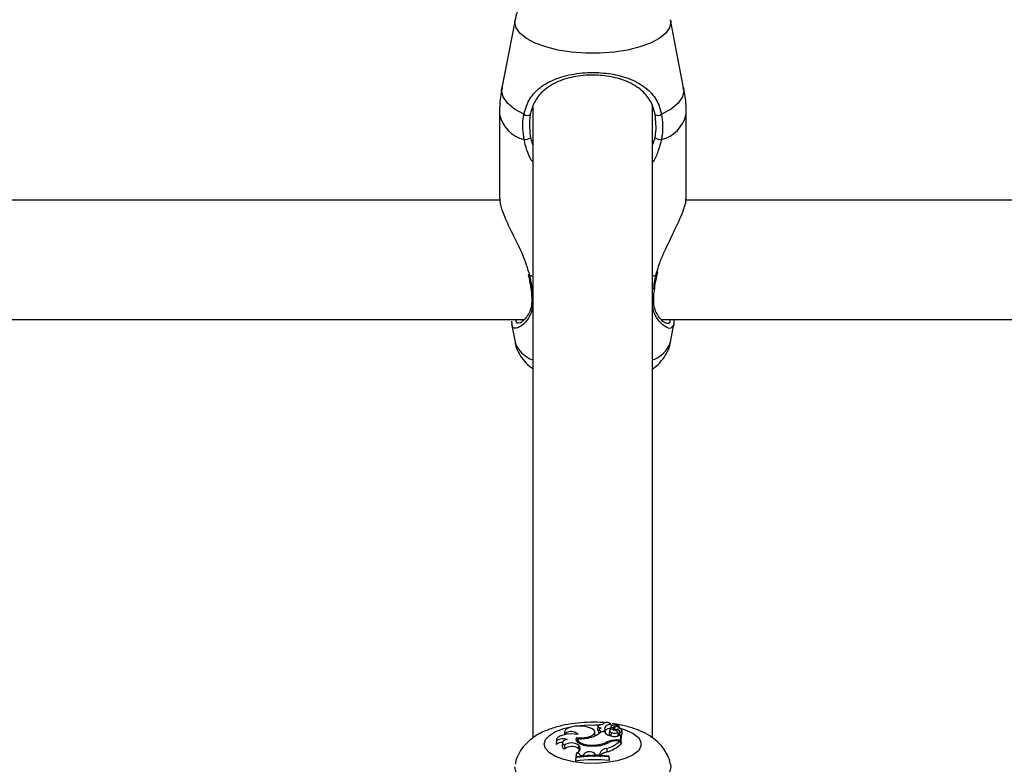
# Model space of a CAD drawing. Units: millimetres. Extents: x 0 to 77.5, y 0 to 29.8.
# Drawn here: x 6.4 to 6.5, y 23.3 to 23.4 of the extents above; entities that cross this region are included whole.
import ezdxf

# ---------------------------------------------------------------- set-up
doc = ezdxf.new("R2010")
doc.units = ezdxf.units.MM
doc.layers.add('LE_NORM', color=179, linetype='Continuous', lineweight=50)
doc.styles.add('SLDTEXTSTYLE0', font='TXT', dxfattribs={"width": 0.605})
doc.dimstyles.new('SLDDIMSTYLE0', dxfattribs={"dimtxt": 0.35, "dimasz": 0.3, "dimexe": 0, "dimexo": 0.0625, "dimgap": 0.08750000000000001, "dimtad": 1, "dimdec": 0, "dimlfac": 75, "dimrnd": 1e-09, "dimzin": 12, "dimdsep": 46, "dimtxsty": 'SLDTEXTSTYLE0', "dimsah": 1, "dimcen": 0.09, "dimadec": 0, "dimazin": 3, "dimtfac": 1, "dimtofl": 0, "dimtmove": 0, "dimatfit": 3, "dimfxl": 0, "dimfrac": 2, "dimtolj": 1, "dimtzin": 12, "dimarcsym": 0})

# ---------------------------------------------------------------- blocks, each defined once
blk = doc.blocks.new('_D_12')
at = {"layer": 'LE_NORM'}
for p, q in [((2.278774712549001, 24.45353428152406), (2.278774712549016, 27.82497295514936)), ((12.89571458953453, 21.92971761141813), (12.89571458953456, 27.82497295514931)), ((12.89571458953456, 27.72591295514931), (2.278774712549016, 27.72591295514936))]:
    blk.add_line(p, q, dxfattribs=at)
for points in [[(2.278774712549016, 27.72591295514936), (2.578774712549015, 27.62591295514936), (2.578774712549016, 27.82591295514936)], [(12.89571458953456, 27.72591295514931), (12.59571458953456, 27.82591295514931), (12.59571458953456, 27.62591295514931)]]:
    blk.add_solid(points, dxfattribs=at)
at = {"layer": 'LE_NORM', "insert": (7.258390505559596, 28.17708664078645), "char_height": 0.35, "attachment_point": 1, "style": 'SLDTEXTSTYLE0'}
blk.add_mtext('796', dxfattribs=at)

msp = doc.modelspace()

# ---------------------------------------------------------------- linework, layer by layer
at = {"color": 7, "linetype": 'Continuous', "lineweight": 25}
for p, q in [((6.457178544367085, 23.43370296179952), (6.45484114158845, 23.42158213118056)), ((6.487268492955156, 23.42158213118056), (6.484931090176523, 23.43370296179952)), ((6.460388150605135, 23.41816183648994), (6.460388150605135, 23.3055090118635)), ((6.48172148393847, 23.30549601013504), (6.481721483938468, 23.4183844512945)), ((6.454388150607243, 23.41683843246981), (6.454388150607243, 23.40176933211983)), ((6.487721483936365, 23.40176933211983), (6.487721483936365, 23.41683843246981)), ((6.454489150478046, 23.40152145310634), (6.087676369028824, 23.40152145310634)), ((6.854489150478046, 23.40152145310634), (6.487676369028826, 23.40152145310634)), ((6.459542903155621, 23.38826058184763), (6.459557919255153, 23.388160530107)), ((6.482543881687988, 23.38816159472143), (6.482544212019302, 23.38816592087895)), ((6.482574383393228, 23.3881611853642), (6.482688348667163, 23.38869595638589)), ((6.083262153856432, 23.38018811977301), (6.458834002032613, 23.38018811977301)), ((6.483262153856432, 23.38018811977301), (6.858834002032613, 23.38018811977301)), ((6.456537235199128, 23.37945535817128), (6.457178544391175, 23.37612978668561)), ((6.45666421705568, 23.37947905963135), (6.456598621232, 23.37992218747503)), ((6.484931090152431, 23.37612978668561), (6.485551604839906, 23.37934752623574)), ((6.466035964459663, 23.30662304931469), (6.465985042230672, 23.30608966659479)), ((6.471480638129378, 23.3059750828428), (6.471422354571446, 23.30658557148935)), ((6.471988812832002, 23.30758947861779), (6.471930529274069, 23.30697898997125)), ((6.472132198499533, 23.30696234491432), (6.472073914941599, 23.30635185626777)), ((6.473127787609625, 23.30658087720203), (6.472476959741233, 23.30658087720203)), ((6.472826159883753, 23.30790729174067), (6.472823322850342, 23.30787757535497)), ((6.47321000975324, 23.30687521223595), (6.473247210908267, 23.306464404752)), ((6.473321018694768, 23.30648856481925), (6.473262735136834, 23.30709905346581)), ((6.474050165453704, 23.3068327434278), (6.473991881895771, 23.30622225478126)), ((6.474277320645097, 23.30749779557894), (6.474238889331277, 23.30709524841828)), ((6.474338971008545, 23.30646631385611), (6.474292126020899, 23.30584108317655)), ((6.474342815348814, 23.30782791995739), (6.474359486259239, 23.30759287381913)), ((6.474389100115721, 23.30761578504502), (6.47436126987272, 23.30790729174067)), ((6.474664784650253, 23.30741615548263), (6.475536178165322, 23.30781068940809)), ((6.474664784650253, 23.30741615548263), (6.474691107129072, 23.30701329378154)), ((6.47490885496368, 23.30728306314118), (6.474874336800474, 23.30692150411004)), ((6.4750903109042, 23.30746137924525), (6.47570141784467, 23.30773778758368)), ((6.475332675573512, 23.30701346063094), (6.475323908386889, 23.30679679570291)), ((6.475566744500817, 23.30601746348959), (6.475508460942883, 23.30662795213613)), ((6.475559085440201, 23.30767340954963), (6.475545143356079, 23.30781944531628)), ((6.475773956270158, 23.30721867681986), (6.475724881737828, 23.30773270591974)), ((6.47585544415631, 23.30646226358729), (6.475843663158713, 23.30640189883009)), ((6.476337692319439, 23.30623526499108), (6.476279408761505, 23.30684575363763)), ((6.464562440092407, 23.3051866048628), (6.464504156534473, 23.30457611621625)), ((6.464504156534473, 23.30457611621625), (6.46454548526073, 23.3043412439797)), ((6.464574222909221, 23.30503801883572), (6.46454548526073, 23.3043412439797)), ((6.465650668431183, 23.30465734244688), (6.465592384873249, 23.30404685380034)), ((6.466129387149776, 23.30630487459316), (6.466128392884382, 23.30610020863395)), ((6.468194652810045, 23.30555383960642), (6.468233831753757, 23.3049145476516)), ((6.468233831753757, 23.3049145476516), (6.468406700821074, 23.30490038134399)), ((6.468439439195454, 23.30524329805283), (6.46838440207788, 23.30466681410764)), ((6.4735642887052, 23.30477958746308), (6.473583193494489, 23.30452988262511)), ((6.47538009814167, 23.30514321217503), (6.47609515525743, 23.30514321217503)), ((6.475525752838136, 23.30498973287684), (6.475971029886171, 23.30498973287684)), ((6.475789564458687, 23.30594632649757), (6.47609515525743, 23.30607266844844)), ((6.475818904521821, 23.30614811084219), (6.47580005413795, 23.30595066329876)), ((6.475971029886171, 23.30498973287684), (6.476054614411278, 23.30440161684266)), ((6.47609515525743, 23.30514321217503), (6.47609515525743, 23.30607266844844)), ((6.47609515525743, 23.30607266844844), (6.476120975359262, 23.30582752685636)), ((6.47609515525743, 23.30514321217503), (6.476153481033115, 23.30450858144336)), ((6.476153481033115, 23.30450858144336), (6.476153481033115, 23.30548831924185)), ((6.466031278219293, 23.3041987312956), (6.46605991130421, 23.30353834659571)), ((6.468139416867444, 23.30283373772723), (6.468044962657363, 23.3022140498502)), ((6.468536198532439, 23.30421936232757), (6.468481130801285, 23.3036003246484)), ((6.468481130801285, 23.3036003246484), (6.468633998644322, 23.30342568598369)), ((6.468536198532439, 23.30421936232757), (6.468689066375665, 23.30404472366264)), ((6.468689066375665, 23.30404472366264), (6.468633998644322, 23.30342568598369)), ((6.471738807570581, 23.30425319593937), (6.471742880805148, 23.30410563505766)), ((6.473547313771173, 23.30362642086835), (6.473581676123738, 23.30299619176441)), ((6.47603941233408, 23.30450858144336), (6.476153481033115, 23.30450858144336)), ((6.468049304110498, 23.30211508551639), (6.467990978334814, 23.30152035499036)), ((6.468049304110498, 23.30200253945077), (6.467990978334814, 23.30135872540544)), ((6.467990978334814, 23.30152035499036), (6.467990978334814, 23.30135872540544)), ((6.468049304110498, 23.30211508551639), (6.468049304110498, 23.30200253945077)), ((6.468863981487736, 23.30236892104383), (6.469380885461443, 23.30241640910085)), ((6.469451876654375, 23.30262716036255), (6.469380885461443, 23.30241640910085)), ((6.469380885461443, 23.30241640910085), (6.469393866623732, 23.30226033054436)), ((6.469451876654375, 23.30262716036255), (6.469485990115103, 23.30226659485934)), ((6.471370211377766, 23.3027314646007), (6.471315500333239, 23.30211202318424)), ((6.471370211377766, 23.3027314646007), (6.471587596604182, 23.30250762789308)), ((6.471587596604182, 23.30250762789308), (6.471577657229929, 23.3023515330416)), ((6.471587596604182, 23.30250762789308), (6.472313077955885, 23.30249964399801)), ((6.472316826943664, 23.30273668188545), (6.472313077955885, 23.30249964399801)), ((6.472313077955885, 23.30249964399801), (6.472327328627402, 23.30234341786128)), ((6.472316826943664, 23.30273668188545), (6.472375152712867, 23.30212523475597)), ((6.473935456038858, 23.30214351054752), (6.473935456038858, 23.30225763745016)), ((6.473935456038858, 23.30225763745016), (6.473993781814542, 23.30166513504911)), ((6.473935456038858, 23.30214351054752), (6.473993781814542, 23.30150350546419)), ((6.473993781814542, 23.30150350546419), (6.473993781814542, 23.30166513504911))]:
    msp.add_line(p, q, dxfattribs=at)
at = {"color": 8, "linetype": 'Continuous', "lineweight": 25}
for p, q in [((6.457137580214006, 23.43327748746255), (6.457179885395191, 23.43370985958247)), ((6.45993774064427, 23.41263600622102), (6.460388150605135, 23.41130724123357)), ((6.481721483938468, 23.41134919664644), (6.482171893899337, 23.41263600622102)), ((6.460388150605135, 23.38788783639215), (6.45976615714654, 23.38810506168727)), ((6.482343477397066, 23.38810506168727), (6.481721483938468, 23.38788783639215)), ((6.482343477397066, 23.38810506168727), (6.482517644054568, 23.38869315055624)), ((6.474276989857571, 23.30748807129469), (6.47423723379095, 23.30707126944064)), ((6.47538009814167, 23.30514321217503), (6.47538009814167, 23.3049876986168))]:
    msp.add_line(p, q, dxfattribs=at)
at = {"color": 8, "linetype": 'Continuous', "lineweight": 25, "flags": 128}
for points in [[(6.484928763738163, 23.43371485844142), (6.4849720543296, 23.43327748746255), (6.484735086921542, 23.43225777221112), (6.484032254338236, 23.43127278213957), (6.482887490700354, 23.43035605990341), (6.481339779560588, 23.42953882337892), (6.479441826365533, 23.42884890257575), (6.477258263634898, 23.42830979191941), (6.474863449978582, 23.42793985017669), (6.472338937903388, 23.42775167526995), (6.469770696640219, 23.42775167526995), (6.467246184565025, 23.42793985017669), (6.464851370908709, 23.42830979191941), (6.462667808178074, 23.42884890257575), (6.460769854983017, 23.42953882337892), (6.459222143843253, 23.43035605990341), (6.458077380205371, 23.43127278213957), (6.457374547622065, 23.43225777221112), (6.457137580214006, 23.43327748746255)], [(6.458758379240681, 23.41684181579585), (6.45706569559237, 23.41777892328074), (6.455816761197304, 23.41882090250191), (6.4550511935324, 23.41993470081233), (6.454793277187311, 23.42108498738996), (6.45484114158845, 23.42158213118056)], [(6.487268492955156, 23.42158213118056), (6.487316357356296, 23.42108498738996), (6.487058441011206, 23.41993470081233), (6.486292873346303, 23.41882090250191), (6.485043938951238, 23.41777892328074), (6.483351255302927, 23.41684181579585)], [(6.482343477397066, 23.38810506168727), (6.4824615044627, 23.38811395415994), (6.482529617385359, 23.38813920599268), (6.482543881687988, 23.38816159472143)], [(6.462389888231606, 23.30440280723344), (6.462623452515301, 23.30519961559742), (6.463311553855397, 23.30595346781625), (6.464417096530539, 23.30662372352169), (6.465880480448955, 23.30717424905516), (6.467622814204815, 23.30757536544267), (6.46955016813436, 23.30780544839593), (6.471558638088368, 23.30785209408338), (6.472300739476748, 23.3078220351169)], [(6.475765941333031, 23.30730262893762), (6.477001052368365, 23.30691597945995), (6.478294259871646, 23.30630143350057), (6.479197187150511, 23.30558453210768), (6.479661157161639, 23.30480392362095), (6.479661157161639, 23.30400169084594), (6.479197187150511, 23.30322108235921), (6.478294259871646, 23.30250418096632), (6.477001052368365, 23.30188963500694), (6.475387281791903, 23.3014105748128), (6.473539946931744, 23.30109282664296), (6.471558638088368, 23.30095352038352), (6.46955016813436, 23.30100016607096), (6.467622814204815, 23.30123024902423), (6.465880480448955, 23.30163136541173), (6.464417096530539, 23.3021818909452), (6.463311553855397, 23.30285214665064), (6.462623452515301, 23.30360599886947), (6.462389888231606, 23.30440280723344), (6.462389888231606, 23.30440280723344)], [(6.484928763738158, 23.30079850213278), (6.4849720543296, 23.30036113115387), (6.484735086921542, 23.29934141590241), (6.484032254338236, 23.29835642583082), (6.482887490700354, 23.29743970359463), (6.481339779560588, 23.29662246707011), (6.479441826365533, 23.29593254626692), (6.477258263634897, 23.29539343561056), (6.474863449978582, 23.29502349386783), (6.472338937903388, 23.29483531896108), (6.469770696640219, 23.29483531896108), (6.467246184565025, 23.29502349386783), (6.464851370908709, 23.29539343561056), (6.462667808178074, 23.29593254626692), (6.460769854983017, 23.29662246707011), (6.459222143843253, 23.29743970359463), (6.458077380205371, 23.29835642583082), (6.457374547622065, 23.29934141590241), (6.457137580214006, 23.30036113115387), (6.457137580214006, 23.30036113115387)]]:
    msp.add_lwpolyline(points, dxfattribs=at)
at = {"color": 7, "linetype": 'Continuous', "lineweight": 25, "flags": 128}
for points in [[(6.45976615714654, 23.38810506168727), (6.459648130080906, 23.38811395415994), (6.459580017158248, 23.38813920599268), (6.459565694923413, 23.38816199752345)], [(6.470149047802526, 23.30743271946088), (6.469434523960143, 23.30757459109086), (6.46864586393408, 23.30762366713257), (6.467856908208176, 23.30757535270541), (6.46714152495199, 23.3074341713817), (6.466566693908405, 23.30721334165473), (6.466186235229299, 23.30693353932059), (6.466035770414455, 23.3066209616494), (6.466129387149776, 23.30630487459316)], [(6.468194652810045, 23.30555383960642), (6.469110438979349, 23.30552529691621), (6.469993055378271, 23.30562678335627), (6.470730121498352, 23.30584537700746), (6.47122778924721, 23.30615324509249), (6.471422692303152, 23.30651118782765), (6.471290014330849, 23.30687362959637), (6.470846648759886, 23.30719442193562), (6.470149047802526, 23.30743271946088)], [(6.472826964550715, 23.30787741790823), (6.472545088496667, 23.30786865442789), (6.472291033408458, 23.30781918200919), (6.472100384505651, 23.30773593019996), (6.471999845772467, 23.30763055999044), (6.472003499559781, 23.30751783047117), (6.472110834085584, 23.30741353154314), (6.472306815119726, 23.30733227224363), (6.472563991812158, 23.30728543447425)], [(6.474338971008545, 23.30646631385611), (6.474543884140369, 23.30639351460299), (6.474806046521069, 23.30636114033098), (6.475078277539607, 23.30637501734486), (6.475311584561102, 23.30643264823827), (6.475463979990676, 23.30652366134479), (6.475508037660366, 23.30663167729691), (6.47543582863784, 23.30673725677383), (6.475260348173567, 23.30682139894016)], [(6.4750903109042, 23.30746137924525), (6.47499393087171, 23.30740694097097), (6.47493219758297, 23.30734501722785), (6.474908543470299, 23.30727905103765), (6.474924283725911, 23.30721271018622), (6.47497854317592, 23.30714968329096), (6.475068304940887, 23.30709347470999), (6.47518857817731, 23.30704720969638), (6.475332675573512, 23.30701346063094)], [(6.475536178165322, 23.30781068940809), (6.475541282738605, 23.30781326058017), (6.475544350547399, 23.30781630319896), (6.475545130020544, 23.30781956775897), (6.475543557238483, 23.30782278655473), (6.475539761174907, 23.30782569563362), (6.475534053120445, 23.30782805644089), (6.475526901155739, 23.307829675382), (6.475518891767173, 23.30783041969804)], [(6.468442203535041, 23.30609996070269), (6.467767626705309, 23.30619283876297), (6.467055485353621, 23.30621137947177), (6.466356348613932, 23.30615426625397), (6.465719862163128, 23.30602555471727), (6.465191222883143, 23.30583438466367), (6.464807969431856, 23.30559433107239), (6.464597316624237, 23.30532244014104), (6.464574222909221, 23.30503801883572)], [(6.466539078403925, 23.30523416718351), (6.466232413753993, 23.30514758092323), (6.465979855188775, 23.30503663891817), (6.465793312517061, 23.30490657281853), (6.465681582461107, 23.30476351610222), (6.465649933832927, 23.30461421484071), (6.465699859074917, 23.30446570957718), (6.465829003881312, 23.30432500331818), (6.466031278219293, 23.3041987312956)], [(6.468194652810045, 23.30555383960642), (6.468058192032138, 23.30525788749771), (6.46811941243227, 23.30495796656432), (6.468374102435502, 23.30467470946279), (6.468804740986207, 23.30442760248377), (6.469381702885499, 23.30423364501894), (6.470065296816868, 23.30410618011079), (6.470808495856827, 23.30405397653593), (6.471560172628749, 23.30408062556895)], [(6.468475227610407, 23.30537790654656), (6.468446615791512, 23.3051204377234), (6.468583582163953, 23.3048685696286), (6.468877072898342, 23.30463895139083), (6.46930768750251, 23.304446761366), (6.469846961243918, 23.30430470380892), (6.470459246741673, 23.30422216908937), (6.471104070350059, 23.30420461296452), (6.471738807570581, 23.30425319593937)], [(6.471479005708236, 23.30588074391916), (6.471481577516975, 23.30590671132011), (6.471480638129378, 23.3059750828428)], [(6.475386120380115, 23.305818597841), (6.475519530677225, 23.30590507381062), (6.475566744500817, 23.30601746348959)], [(6.468744033575866, 23.30326608273215), (6.468742023240072, 23.30326998968048), (6.468633998644322, 23.30342568598369)], [(6.468320029230035, 23.30215014365032), (6.468214769984172, 23.3021791298988), (6.468044962657363, 23.3022140498502)]]:
    msp.add_lwpolyline(points, dxfattribs=at)
at = {"color": 8, "linetype": 'Continuous', "lineweight": 25}
for centre, radius, start, end in [((6.460224740890644, 23.4181441294417), 0.005980855350092244, 192.6099519242351, 256.1529303127444), ((6.481884893652963, 23.4181441294417), 0.005980855350092031, 283.847069687249, 347.3900480757683), ((6.460492157689083, 23.38415601920584), 0.0003174522813477424, 187.7973871172862, 250.8749740186122), ((6.481616572803466, 23.38415725496944), 0.0003189163493553368, 289.2057424039391, 351.3569570438596), ((6.461999258682963, 23.37784841469145), 0.005117906652678623, 199.6216082807078, 251.6513650012771), ((6.480110375860651, 23.37784841469144), 0.005117906652666094, 288.3486349986583, 340.3783917193761)]:
    msp.add_arc(centre, radius, start, end, dxfattribs=at)
at = {"color": 7, "linetype": 'Continuous', "lineweight": 25}
for centre, radius, start, end in [((6.459366438641982, 23.41762142189675), 0.0009886970759948842, 232.0472933692828, 303.3784364594408), ((6.482743195901628, 23.41762142189675), 0.0009886970759925987, 236.6215635402757, 307.9527066307643), ((6.458912170544371, 23.41422227090283), 0.001888922886342162, 266.3930583924247, 302.8839414310556), ((6.483197463999237, 23.41422227090284), 0.001888922886349093, 237.1160585690178, 273.6069416075096), ((6.473569968296513, 23.30739570052087), 0.0008854977174182642, 29.21636954413296, 147.0431352171884), ((6.467171709384783, 23.30491475544252), 0.001737488674654624, 43.01085996243872, 126.8628505528968), ((6.470031902816392, 23.30894399899815), 0.003400389387850051, 283.0778261755133, 315.97627043593), ((6.472185634827516, 23.30700783516449), 0.0002567311601133366, 186.451125658542, 253.5727326672279), ((6.472751777002915, 23.30656060569686), 0.0007487589962109212, 104.5245752604675, 139.6847767919314), ((6.472742233964198, 23.30724374852665), 0.0005955108616767308, 199.4914106558522, 321.7672578767675), ((6.474655008061156, 23.30775499323919), 0.001926382821843811, 217.5528222704375, 263.5861129007941), ((6.474039800282829, 23.30699323615893), 0.0008879837687808068, 70.04759578818536, 161.36462042937), ((6.472893161691967, 23.30706709039668), 0.0003704185774162424, 328.8015672979087, 34.51664707398702), ((6.47417250344509, 23.30578840840752), 0.001405081810705792, 86.91691682551733, 129.2264431016104), ((6.472962649545064, 23.30645531785945), 0.0003599080546419061, 342.8814199524413, 5.300326373384465), ((6.474418650636663, 23.30681027981454), 0.0003530742467190192, 103.8585509498002, 256.9574932925199), ((6.474464994277736, 23.3074436842671), 0.0001931731612301359, 100.1494274287179, 166.7159720762554), ((6.474519220027678, 23.30771274032795), 0.0003303810373143844, 222.8459912864999, 296.1419258719232), ((6.475838630050521, 23.3098955780645), 0.003128096420787857, 241.250615512452, 259.3466202757672), ((6.475615506818401, 23.30418702001829), 0.003644680465355754, 91.51900372245144, 108.9661000055384), ((6.475452313949716, 23.30660342686122), 0.0004271311664768346, 340.7013820746599, 106.266024498236), ((6.475781132507614, 23.30747632646669), 0.0002597817837882033, 102.9252655991506, 269.5570045384206), ((6.475710404183702, 23.3077289047319), 1.263563789248745e-05, 2.818565756550231, 135.3318178492979), ((6.47585872335163, 23.3068436009133), 0.0003813514249793887, 269.5073143689212, 102.0479225617226), ((6.465601148767754, 23.30293686455447), 0.001756902675186402, 87.21054288716255, 126.9319628434109), ((6.465799328000159, 23.30270514766976), 0.002634989632019717, 73.69554746868955, 117.7061673810228), ((6.467298604838991, 23.30240403262152), 0.00219705714347848, 55.71594792770401, 125.2278300642015), ((6.468957425599638, 23.31174251594457), 0.006382849496114, 265.667412025309, 286.791108027627), ((6.471515996844947, 23.30916115570802), 0.005080722192158381, 270.4981807241677, 298.7276118193711), ((6.471293432139384, 23.30922622273433), 0.004992930479992633, 275.117654859728, 297.0529915575999), ((6.471947461499404, 23.30930677679845), 0.005901353301077858, 285.7296872593128, 312.9848031922365), ((6.475248860460684, 23.30108300737524), 0.004062325238723156, 88.14867757357753, 114.4992704207732), ((6.475430739501456, 23.30104435434608), 0.003946522429319009, 88.62045907119612, 111.9110853526133), ((6.474369619607454, 23.30623653250792), 0.0003780074500672287, 182.1646348936553, 240.043404829467), ((6.474960056014265, 23.30786887188563), 0.002093863660450962, 255.6135301224192, 293.3384417722695), ((6.475345068514839, 23.3057043844944), 0.0006396444796223791, 42.36365786430813, 72.40504434826256), ((6.476001364893285, 23.30624635956198), 0.0003365103669821366, 288.9047197782875, 358.1106457106857), ((6.466175239758361, 23.30411355844777), 0.0005866594643294962, 186.5287928682604, 258.6626698913168), ((6.467312146045649, 23.30194322379698), 0.002027932097160204, 54.79933753385355, 128.1333214296603), ((6.468046665544865, 23.30360606831367), 0.0007778800309766446, 276.8480134569015, 34.32672499116043), ((6.468157325395085, 23.30206451332908), 0.0007694328366264015, 23.30502822770399, 91.3336780902019), ((6.470472724807069, 23.30154489641918), 0.001487758782191188, 52.89717094637236, 133.3273046402134), ((6.473597097448234, 23.3022618354929), 0.001365493193464782, 92.08937465468281, 159.6504163220371), ((6.473752856395206, 23.30136073694879), 0.001644388986600063, 95.97529440549232, 143.420957756209), ((6.472007610606923, 23.30864422574269), 0.005863272982822553, 285.5727625546724, 313.6482761644482), ((6.471654888580614, 23.27396249579759), 0.02764014535084124, 85.14585925984687, 97.61740907612884), ((6.471654614596786, 23.27484184986395), 0.02751050066168015, 85.24426079956285, 97.53039673590617), ((6.471654480443211, 23.27442747601201), 0.02780973606565581, 85.29527161718008, 97.44862803657121), ((6.470439787942976, 23.30021153140802), 0.002149288394786969, 81.54149307561687, 103.821010568974)]:
    msp.add_arc(centre, radius, start, end, dxfattribs=at)
for points, knots in [([(6.473373157244837, 23.44110105266345), (6.473242574553291, 23.4411173635727), (6.472355836745685, 23.44122812480562), (6.470638208431853, 23.4412356125992), (6.468303085233044, 23.44111320678415), (6.466016757151582, 23.4407643695128), (6.463811107426477, 23.44019143316948), (6.461838768224117, 23.43938881043006), (6.460189898770219, 23.43837479657291), (6.458894765196152, 23.43720825915899), (6.457943593614616, 23.43587709210377), (6.457368451181847, 23.434686671979), (6.457258749280276, 23.43393246368964), (6.457226565840386, 23.43371120027671)], [0, 0, 0, 0, 0.01915776275067672, 0.1300931412804036, 0.240778136241391, 0.3528263450054215, 0.4685201277648972, 0.5915006276776649, 0.6987883761590296, 0.7926739882707511, 0.8801898656638755, 0.9648510900777384, 1, 1, 1, 1]), ([(6.458758379240681, 23.41684181579585), (6.459040300104555, 23.41780072342982), (6.459329303228357, 23.41878372021069), (6.46031125325249, 23.42035048071548), (6.461695758324715, 23.42182361709664), (6.464500250267546, 23.42331768222731), (6.46814999975139, 23.42421895205808), (6.472006991762558, 23.42438613938842), (6.475624987748577, 23.42388554113918), (6.478842837510052, 23.42278018492111), (6.48130274558794, 23.42107119314419), (6.482794786510997, 23.4189583817943), (6.483200464293438, 23.41741535941264), (6.483351255302927, 23.41684181579585)], [0, 0, 0, 0, 0.09288694443564469, 0.09522039884872335, 0.190556396170561, 0.3071074673264291, 0.4180121862136557, 0.5301167094860104, 0.630233871302999, 0.7334017852285721, 0.8522967726278216, 0.9450985000313931, 1, 1, 1, 1]), ([(6.482199247889667, 23.41679580547954), (6.482059598356122, 23.41733831134407), (6.481685128477705, 23.41879303947652), (6.480328909980525, 23.42078461656631), (6.47810498803705, 23.42239898638345), (6.475195372792545, 23.42344825261378), (6.471919363597832, 23.423925987091), (6.468417904293785, 23.42376543056908), (6.465117751057237, 23.42290818435734), (6.462584950403135, 23.42149234483971), (6.460879778601066, 23.41961104447595), (6.460149742258102, 23.41791500031346), (6.459943975001396, 23.4169528601058), (6.45991038665394, 23.41679580547954)], [0, 0, 0, 0, 0.05607809859863332, 0.1503732825374441, 0.2699571113541278, 0.3723062274822597, 0.4704764631312044, 0.5800427211709658, 0.6894477076160359, 0.8060982030021456, 0.9026186331659325, 0.9841039860400473, 0.9999999999999999, 0.9999999999999999, 0.9999999999999999, 0.9999999999999999]), ([(6.454895027825567, 23.42162012722089), (6.454772576283867, 23.42103324925247), (6.454444608207709, 23.41946138469636), (6.454421681768322, 23.41785204786269), (6.454407315240868, 23.41684357980476)], [0, 0, 0, 0, 0.3733642101258213, 1, 1, 1, 1]), ([(6.487702368833014, 23.41683420065157), (6.487708573094479, 23.41693991095221), (6.487778059047175, 23.41812383606399), (6.48762653420471, 23.41973300281346), (6.48730725023787, 23.42118769375372), (6.487219216807806, 23.42158878321154)], [0, 0, 0, 0, 0.06630163694089539, 0.7425593575576165, 1, 1, 1, 1]), ([(6.458793335697053, 23.41233708975779), (6.458639471153825, 23.41361316876258), (6.458454631326724, 23.41514614197176), (6.458714783230106, 23.41659844090973), (6.458758379240681, 23.41684181579585)], [0, 0, 0, 0, 0.8324209432703424, 1, 1, 1, 1]), ([(6.45991038665394, 23.41679580547954), (6.459870398286684, 23.41657125644245), (6.459631613649177, 23.41523039498441), (6.459798664867039, 23.41381465638742), (6.45993774064427, 23.41263600622102)], [0, 0, 0, 0, 0.1674662477204536, 1, 1, 1, 1]), ([(6.482171893899337, 23.41263600622102), (6.482214329540335, 23.41287010028756), (6.482467232978423, 23.41426522930815), (6.482320969366966, 23.41564639275876), (6.482199247889667, 23.41679580547954)], [0, 0, 0, 0, 0.1677938477987455, 0.9999999999999999, 0.9999999999999999, 0.9999999999999999, 0.9999999999999999]), ([(6.483351255302927, 23.41684181579585), (6.483483444291989, 23.41559669072895), (6.483642273059623, 23.41410063813541), (6.483363120159567, 23.41259039706645), (6.483316298846553, 23.41233708975779)], [0, 0, 0, 0, 0.8322735926986984, 1, 1, 1, 1]), ([(6.454464713958592, 23.40177068188264), (6.454470997594577, 23.40142875651035), (6.454485766913422, 23.40062508092247), (6.455331794003197, 23.3984375167924), (6.456732999649757, 23.39544408982881), (6.458560354618298, 23.39194768275184), (6.459382299594535, 23.38932832924608), (6.45976615714654, 23.38810506168727)], [0, 0, 0, 0, 0.1404285217245222, 0.3300690264587733, 0.5379873466722324, 0.7842348925667134, 1, 1, 1, 1]), ([(6.482517644054568, 23.38869315055624), (6.482642737571988, 23.38914611086871), (6.482954221302039, 23.39027398520306), (6.483972999195084, 23.39264405757602), (6.485229194010442, 23.39519291063368), (6.486409967569013, 23.39763717540531), (6.487253149267995, 23.39964765202379), (6.487765982412838, 23.40117372744078), (6.487667221661941, 23.40165851329614), (6.487644920585015, 23.40176798235703)], [0, 0, 0, 0, 0.0826189333832492, 0.2057217198294213, 0.4469027949742497, 0.5891399976278326, 0.7366034421464214, 0.9405226585905966, 1, 1, 1, 1]), ([(6.459562572753749, 23.38816159860922), (6.459587403910019, 23.38805170874558), (6.459702254367413, 23.38754343998176), (6.459779735699396, 23.38705800704194), (6.459840465238602, 23.3866775267637)], [0, 0, 0, 0, 0.2162042436226411, 1, 1, 1, 1]), ([(6.482115620109373, 23.38573798583933), (6.48212932043921, 23.38585874733265), (6.482212087231066, 23.38658829483266), (6.482371095850993, 23.38742345272788), (6.482538442850054, 23.38813002969803), (6.482545787322288, 23.3881610397249)], [0, 0, 0, 0, 0.1594227689377505, 0.9631090120002397, 1, 1, 1, 1]), ([(6.459840465238602, 23.3866775267637), (6.459896209193055, 23.38638179510319), (6.460068075076683, 23.38547001581432), (6.460129478743217, 23.38466018911448), (6.460170966396644, 23.38411302619479)], [0, 0, 0, 0, 0.3243456658021417, 1, 1, 1, 1]), ([(6.481935664251271, 23.38410963628797), (6.481938564101164, 23.38417121713615), (6.481962122483226, 23.38467149997919), (6.482043904665121, 23.38523971424276), (6.482115620109373, 23.38573798583933)], [0, 0, 0, 0, 0.1230920649011676, 1, 1, 1, 1]), ([(6.460139432191618, 23.38412490753486), (6.460176713103798, 23.38386637036695), (6.460216092738705, 23.3835932788923), (6.460179322574413, 23.38337371187059), (6.46017736292243, 23.38336201012932)], [0, 0, 0, 0, 0.9467053786961765, 0.9999999999999999, 0.9999999999999999, 0.9999999999999999, 0.9999999999999999]), ([(6.484234509164015, 23.37951837973436), (6.48423795810637, 23.37951963488797), (6.48425663462602, 23.37952643172552), (6.483882447031508, 23.37961691270833), (6.483301049236259, 23.38009489934083), (6.482664603062489, 23.38086900333619), (6.482171126056747, 23.38191365644256), (6.481901592385551, 23.38299560877969), (6.481939561636345, 23.38378712460326), (6.481955414552133, 23.38411759816896)], [0, 0, 0, 0, 0.04007854239440009, 0.2170310801714062, 0.3864960367109318, 0.574874453283748, 0.7453463008976373, 0.8936770264664768, 1, 1, 1, 1]), ([(6.46017736292243, 23.38336201012932), (6.460129784519869, 23.38296390847231), (6.46002895672739, 23.38212025443819), (6.459569986940272, 23.38109860958743), (6.458946219092001, 23.38022659757227), (6.458338198056904, 23.37968792340967), (6.457904048431073, 23.37952444314069), (6.45789809180982, 23.37952567482404), (6.457896247622894, 23.37952605615672)], [0, 0, 0, 0, 0.1566606252637527, 0.3319940175191632, 0.527035567797346, 0.7443183831432156, 0.9208402422773322, 1, 1, 1, 1]), ([(6.485464236472045, 23.38018811977301), (6.485520386423027, 23.37987588868022), (6.485647772756972, 23.37916753589347), (6.485367778000365, 23.37900737194414), (6.485211200657316, 23.37891780581819)], [0, 0, 0, 0, 0.44078473131285, 1, 1, 1, 1]), ([(6.457209022995664, 23.37613283765917), (6.457219928018229, 23.37602622570176), (6.457285068386333, 23.37538938684073), (6.457759029681255, 23.3743116356107), (6.458586548657761, 23.37300643236312), (6.459489010230951, 23.37204242880678), (6.460146841976817, 23.37158906601609), (6.460388150605135, 23.37142276155626)], [0, 0, 0, 0, 0.05319772968770128, 0.3177728128227399, 0.5775653905847601, 0.845040746676158, 1, 1, 1, 1]), ([(6.481721483938468, 23.37141833474891), (6.48184304816232, 23.37149416600387), (6.482436736045104, 23.37186450602481), (6.483309900039287, 23.37275145771169), (6.484238566765637, 23.37408352584776), (6.484771403467842, 23.37523091809873), (6.484861266621918, 23.3759262662118), (6.484882261658149, 23.3760887227712)], [0, 0, 0, 0, 0.07620869908104969, 0.3721833593301326, 0.6493181079304758, 0.9180689893915556, 1, 1, 1, 1]), ([(6.473373157244952, 23.30818469635487), (6.473242574553273, 23.30820100726414), (6.472355836745532, 23.30831176849707), (6.470638208431559, 23.30831925629064), (6.468303085232741, 23.30819685047556), (6.466016757151277, 23.30784801320418), (6.463811107426172, 23.3072750768608), (6.461838768223835, 23.30647245412132), (6.460189898769977, 23.30545844026411), (6.458894765195955, 23.30429190285014), (6.457943593614476, 23.30296073579488), (6.457368451181781, 23.30177031567016), (6.457258749280251, 23.30101610738089), (6.457226565840384, 23.30079484396806)], [0, 0, 0, 0, 0.01915776276988087, 0.130093141299175, 0.240778136260026, 0.3528263450241072, 0.4685201277839541, 0.5915006276973392, 0.6987883761755576, 0.7926739882862666, 0.8801898656791075, 0.9648510900929965, 1, 1, 1, 1]), ([(6.484907308164828, 23.30081421125599), (6.484902952146379, 23.30086683725783), (6.484854507915607, 23.30145210249657), (6.484401792438311, 23.30248635014437), (6.483607629051254, 23.30381594274053), (6.482525222459194, 23.30495396151873), (6.48119451279676, 23.30594170022621), (6.479549855483549, 23.30679935638313), (6.47757196298276, 23.30748274141707), (6.475855161379632, 23.30790337809567), (6.474798499885289, 23.30801805163093), (6.474545120470762, 23.30804554947521)], [0, 0, 0, 0, 0.01152485470983356, 0.1281704215999819, 0.2423156529081155, 0.3593722647546172, 0.4854738003826074, 0.6273753912194698, 0.786656321261676, 0.9488418034526139, 1, 1, 1, 1]), ([(6.475536178165322, 23.30781068940809), (6.475537284345269, 23.30779417540686), (6.475540483946665, 23.30774640901815), (6.475543710966754, 23.30769865490097), (6.475545822327584, 23.30766741054245)], [0, 0, 0, 0, 0.3457242985688758, 1, 1, 1, 1]), ([(6.475723024535705, 23.30772952606936), (6.475723715219754, 23.3077206431369), (6.475727168640921, 23.30767622846279), (6.475740038989489, 23.30750848250895), (6.475751946250536, 23.30734948413133), (6.475761188905069, 23.30722606640582)], [0, 0, 0, 0, 0.05298095562794854, 0.2649048486424909, 1, 1, 1, 1]), ([(6.475843663158713, 23.30640189883009), (6.475843598482747, 23.30640134020727), (6.475843275091846, 23.30639854699747), (6.475842005375684, 23.30638689233253), (6.475837308803187, 23.30634063006374), (6.475829443541365, 23.30625910900682), (6.475822689116549, 23.30618661779661), (6.475819189289981, 23.30614905624691)], [0, 0, 0, 0, 0.006500788958576208, 0.032505058106088, 0.1365247363849067, 0.5525875628551133, 1, 1, 1, 1]), ([(6.475843663158713, 23.30640189883009), (6.475843669517091, 23.30640132316983), (6.475843701309583, 23.30639844481393), (6.475843972060052, 23.30638639126349), (6.475845709686181, 23.30633836336053), (6.475852176629547, 23.30619954659007), (6.475858968603966, 23.30607008667234), (6.475863850257156, 23.30597703885127)], [0, 0, 0, 0, 0.004023299688014954, 0.02011687992702372, 0.08449254849474581, 0.3419895901353723, 0.9999999999999999, 0.9999999999999999, 0.9999999999999999, 0.9999999999999999]), ([(6.476120975359262, 23.30582752685634), (6.476120984287943, 23.30582743842496), (6.476121028937638, 23.30582699620571), (6.47612121749854, 23.3058250842368), (6.476121972730422, 23.30581731627755), (6.476124995807907, 23.30578591788263), (6.476135642172792, 23.30567485794347), (6.476145713379561, 23.30556954461063), (6.476153481033113, 23.30548831924185)], [0, 0, 0, 0, 0.0008304695326776044, 0.004152933161856264, 0.01744181871151561, 0.0705900041549967, 0.2831708232961747, 1, 1, 1, 1])]:
    msp.add_open_spline(points, degree=3, knots=knots, dxfattribs=at)
at = {"color": 8, "linetype": 'Continuous', "lineweight": 25}
for points, knots in [([(6.460388150605135, 23.40827608617476), (6.460279854420333, 23.40842426774956), (6.459418796131727, 23.40960245305163), (6.459085080004454, 23.41106152595295), (6.458793335697052, 23.41233708975779)], [0, 0, 0, 0, 0.1257710264609486, 1, 1, 1, 1]), ([(6.483316298846553, 23.41233708975779), (6.483138086477854, 23.41167676632818), (6.482781184994605, 23.41035435300093), (6.482252400133418, 23.40892694502732), (6.481781254575152, 23.40829239775759), (6.481721483938468, 23.40821189759442)], [0, 0, 0, 0, 0.4654716306497905, 0.9321884704196295, 1, 1, 1, 1]), ([(6.45976615714654, 23.38810506168727), (6.460012750499351, 23.38686086062705), (6.460285652602793, 23.38548391724002), (6.460379138250312, 23.3842732145973), (6.460388150605135, 23.38415649848001)], [0, 0, 0, 0, 0.9035963801715167, 1, 1, 1, 1]), ([(6.481943772954306, 23.38561882955348), (6.482007766660228, 23.38618655450994), (6.482097820876433, 23.38698547723581), (6.48228834283769, 23.38785378484245), (6.482343477397066, 23.38810506168727)], [0, 0, 0, 0, 0.7106131019645981, 1, 1, 1, 1]), ([(6.460306042720903, 23.38305931900198), (6.460277845142771, 23.38247879218495), (6.46024859554486, 23.38187660656831), (6.459811983499818, 23.38071630103747), (6.458978678624047, 23.37945428585586), (6.457655107891275, 23.37858825649279), (6.456718196829828, 23.37855733790521), (6.45667699642413, 23.37926084787088), (6.45666421705568, 23.37947905963135)], [0, 0, 0, 0, 0.1429460815429527, 0.1482792383323247, 0.3661715692769226, 0.6325513762400733, 0.886026332267919, 0.9999999999999999, 0.9999999999999999, 0.9999999999999999, 0.9999999999999999]), ([(6.485211200657316, 23.37891780581819), (6.485157321368199, 23.37882730327446), (6.484944178530272, 23.37846928130857), (6.483919150239958, 23.37885026853088), (6.482620604531229, 23.38006620101307), (6.48175197483889, 23.38180864996023), (6.481728340198482, 23.38302755604272), (6.481721483938468, 23.38338115300422)], [0, 0, 0, 0, 0.09002577529655384, 0.3561359020802085, 0.6628122607304343, 0.9021839649709894, 0.9999999999999999, 0.9999999999999999, 0.9999999999999999, 0.9999999999999999]), ([(6.457319488823804, 23.38018811977301), (6.457325379251238, 23.37999782633781), (6.457339834934911, 23.37953082768027), (6.457700896370093, 23.3796040927213), (6.457914831855967, 23.37964750359441)], [0, 0, 0, 0, 0.4074817606363039, 1, 1, 1, 1]), ([(6.484236114855942, 23.37958312740516), (6.484292371907209, 23.37956437262161), (6.484671016202398, 23.37943814148018), (6.484956017271544, 23.37964290004669), (6.484893551121697, 23.38016351414334), (6.484890598802581, 23.38018811977301)], [0, 0, 0, 0, 0.1425539022689707, 0.9594747793485469, 1, 1, 1, 1])]:
    msp.add_open_spline(points, degree=3, knots=knots, dxfattribs=at)

# ---------------------------------------------------------------- dimensions: what is measured, and where the dimension line sits
at = {"layer": 'LE_NORM'}
dim = msp.add_linear_dim(base=(2.278774712549016, 27.72591295514936), p1=(12.89571458953453, 21.83065761141813), p2=(2.278774712549001, 24.35447428152406), dimstyle='SLDDIMSTYLE0', dxfattribs=at)
dim.commit()
dim.dimension.update_dxf_attribs({"geometry": '_D_12', "text_midpoint": (7.587244651041781, 27.72591295514933), "dimtype": 160})

doc.saveas('drawing.dxf')
